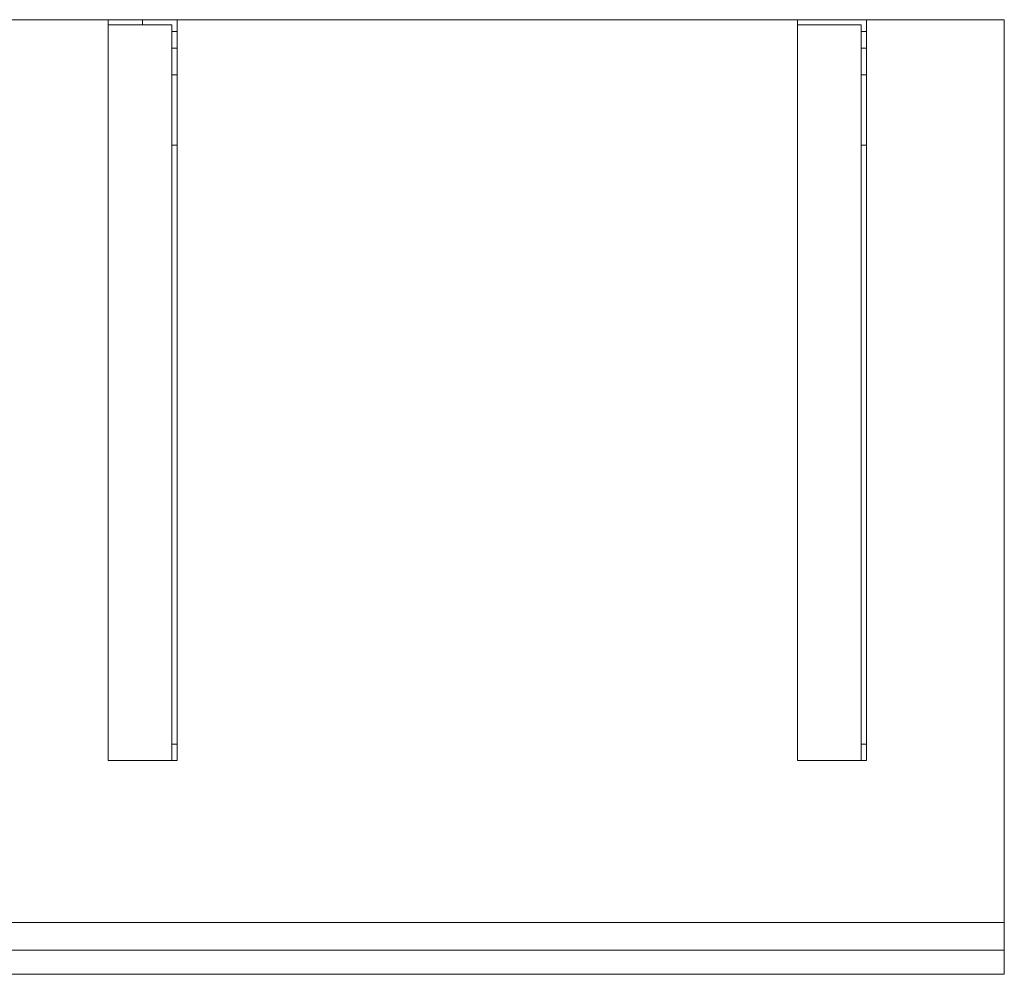
# Model space of a CAD drawing. Units: millimetres. Extents: x -856 to 1400, y -554 to 0.
# Drawn here: x 829 to 1400, y -554 to 0 of the extents above; entities that cross this region are included whole.
import ezdxf
from ezdxf.lldxf.tags import DXFTag

# ---------------------------------------------------------------- set-up
doc = ezdxf.new("R2010")
doc.units = ezdxf.units.MM
for name, color, linetype, true_color in [('ORTHO$11', 7, 'Continuous', 0xffffff), ('VERASE001I1$0000', 7, 'Continuous', 0xffffff), ('VERASE001I2$0000', 7, 'Continuous', 0xffffff), ('VERASE001I23$0000', 7, 'Continuous', 0xffffff), ('VERASE001I30$0000', 7, 'Continuous', 0xffffff), ('VERASE001I33$0000', 7, 'Continuous', 0xffffff), ('VERASE001I36$0000', 7, 'Continuous', 0xffffff), ('VERASE001I4$0000', 7, 'Continuous', 0xffffff), ('VERASE001I437$0000', 7, 'Continuous', 0xffffff), ('VERASE001I438$0000', 7, 'Continuous', 0xffffff), ('VERASE001I439$0000', 7, 'Continuous', 0xffffff), ('VERASE001I5$0001', 7, 'Continuous', 0xffffff), ('VERASE001I78$0000', 7, 'Continuous', 0xffffff), ('VERASE001I80$0000', 7, 'Continuous', 0xffffff), ('VERASE001I81$0000', 7, 'Continuous', 0xffffff), ('VERASE001I83$0000', 7, 'Continuous', 0xffffff), ('VERASE001I85$0000', 7, 'Continuous', 0xffffff), ('VERASE001I86$0000', 7, 'Continuous', 0xffffff), ('VERASE001I87$0000', 7, 'Continuous', 0xffffff), ('VERASE001I88$0000', 7, 'Continuous', 0xffffff), ('VERASE001I9$0000', 7, 'Continuous', 0xffffff), ('VERASE005I187$0000', 7, 'Continuous', 0xffffff), ('VERASE005I188$0000', 7, 'Continuous', 0xffffff), ('VERASE005I189$0000', 7, 'Continuous', 0xffffff), ('VERASE005I190$0000', 7, 'Continuous', 0xffffff), ('VERASE005I191$0000', 7, 'Continuous', 0xffffff), ('VERASE005I192$0000', 7, 'Continuous', 0xffffff), ('VERASE005I193$0000', 7, 'Continuous', 0xffffff), ('VERASE005I194$0000', 7, 'Continuous', 0xffffff), ('VERASE005I195$0000', 7, 'Continuous', 0xffffff), ('VERASE005I196$0000', 7, 'Continuous', 0xffffff), ('VERASE005I197$0000', 7, 'Continuous', 0xffffff), ('VERASE005I198$0000', 7, 'Continuous', 0xffffff), ('VERASE005I199$0000', 7, 'Continuous', 0xffffff), ('VERASE005I200$0000', 7, 'Continuous', 0xffffff), ('VERASE005I201$0000', 7, 'Continuous', 0xffffff), ('VERASE005I202$0100', 7, 'Continuous', 0xffffff), ('VERASE005I203$0000', 7, 'Continuous', 0xffffff), ('VERASE005I204$0000', 7, 'Continuous', 0xffffff), ('VERASE005I205$0000', 7, 'Continuous', 0xffffff), ('VERASE005I206$0100', 7, 'Continuous', 0xffffff), ('VERASE005I207$0000', 7, 'Continuous', 0xffffff), ('VERASE005I208$0000', 7, 'Continuous', 0xffffff), ('VERASE005I209$0000', 7, 'Continuous', 0xffffff), ('VERASE005I210$0000', 7, 'Continuous', 0xffffff), ('VERASE005I211$0000', 7, 'Continuous', 0xffffff), ('VERASE005I212$0000', 7, 'Continuous', 0xffffff), ('VERASE005I213$0100', 7, 'Continuous', 0xffffff), ('VERASE005I214$0000', 7, 'Continuous', 0xffffff), ('VERASE005I215$0000', 7, 'Continuous', 0xffffff), ('VERASE005I216$0000', 7, 'Continuous', 0xffffff), ('VERASE005I217$0000', 7, 'Continuous', 0xffffff), ('VERASE005I218$0000', 7, 'Continuous', 0xffffff), ('VERASE005I219$0000', 7, 'Continuous', 0xffffff), ('VERASE005I220$0000', 7, 'Continuous', 0xffffff), ('VERASE005I285$0000', 7, 'Continuous', 0xffffff), ('VERASE005I286$0000', 7, 'Continuous', 0xffffff), ('VERASE005I287$0000', 7, 'Continuous', 0xffffff), ('VERASE005I288$0000', 7, 'Continuous', 0xffffff), ('VERASE005I289$0000', 7, 'Continuous', 0xffffff), ('VERASE005I290$0000', 7, 'Continuous', 0xffffff), ('VERASE005I291$0000', 7, 'Continuous', 0xffffff), ('VERASE005I292$0000', 7, 'Continuous', 0xffffff), ('VERASE009I349$1001', 7, 'Continuous', 0xffffff), ('VERASE009I350$1001', 7, 'Continuous', 0xffffff), ('VERASE009I351$1001', 7, 'Continuous', 0xffffff), ('VERASE009I352$1001', 7, 'Continuous', 0xffffff), ('VERASE009I353$1001', 7, 'Continuous', 0xffffff), ('VERASE009I354$1001', 7, 'Continuous', 0xffffff), ('VERASE009I355$1001', 7, 'Continuous', 0xffffff), ('VERASE009I356$1001', 7, 'Continuous', 0xffffff), ('VERASE009I357$1001', 7, 'Continuous', 0xffffff), ('VERASE009I358$1001', 7, 'Continuous', 0xffffff), ('VERASE009I359$1001', 7, 'Continuous', 0xffffff), ('VERASE009I360$1001', 7, 'Continuous', 0xffffff), ('VERASE009I361$1001', 7, 'Continuous', 0xffffff), ('VERASE009I362$1001', 7, 'Continuous', 0xffffff), ('VERASE009I363$1001', 7, 'Continuous', 0xffffff), ('VERASE009I364$1001', 7, 'Continuous', 0xffffff), ('VERASE009I365$1001', 7, 'Continuous', 0xffffff), ('VERASE009I366$1001', 7, 'Continuous', 0xffffff), ('VERASE009I367$1001', 7, 'Continuous', 0xffffff), ('VERASE009I368$1001', 7, 'Continuous', 0xffffff), ('VERASE009I369$1001', 7, 'Continuous', 0xffffff), ('VERASE009I370$1001', 7, 'Continuous', 0xffffff), ('VERASE009I371$1001', 7, 'Continuous', 0xffffff), ('VERASE009I372$1101', 7, 'Continuous', 0xffffff), ('VERASE009I373$1001', 7, 'Continuous', 0xffffff), ('VERASE009I374$1001', 7, 'Continuous', 0xffffff), ('VERASE009I375$1001', 7, 'Continuous', 0xffffff), ('VERASE009I376$1101', 7, 'Continuous', 0xffffff), ('VERASE009I377$1001', 7, 'Continuous', 0xffffff), ('VERASE009I378$1001', 7, 'Continuous', 0xffffff), ('VERASE009I379$1001', 7, 'Continuous', 0xffffff), ('VERASE009I380$1001', 7, 'Continuous', 0xffffff), ('VERASE009I381$1001', 7, 'Continuous', 0xffffff), ('VERASE009I382$1001', 7, 'Continuous', 0xffffff), ('VERASE009I383$1101', 7, 'Continuous', 0xffffff), ('VERASE009I384$1001', 7, 'Continuous', 0xffffff), ('VERASE009I385$1001', 7, 'Continuous', 0xffffff), ('VERASE009I386$1001', 7, 'Continuous', 0xffffff), ('VERASE009I387$1001', 7, 'Continuous', 0xffffff), ('VERASE009I388$1001', 7, 'Continuous', 0xffffff), ('VERASE009I389$1001', 7, 'Continuous', 0xffffff), ('VERASE009I390$1001', 7, 'Continuous', 0xffffff), ('VMODIFIED001I33$0100', 7, 'Continuous', 0xffffff), ('VMODIFIED001I4$0001', 7, 'Continuous', 0xffffff), ('VMODIFIED001I4$1000', 7, 'Continuous', 0xffffff), ('VMODIFIED001I438$0100', 7, 'Continuous', 0xffffff), ('VMODIFIED001I5$1000', 7, 'Continuous', 0xffffff), ('VMODIFIED001I78$0001', 7, 'Continuous', 0xffffff), ('VMODIFIED001I78$1000', 7, 'Continuous', 0xffffff), ('VMODIFIED001I80$0001', 7, 'Continuous', 0xffffff), ('VMODIFIED001I80$0100', 7, 'Continuous', 0xffffff), ('VMODIFIED001I85$0001', 7, 'Continuous', 0xffffff), ('VMODIFIED001I85$1000', 7, 'Continuous', 0xffffff), ('VMODIFIED001I86$0001', 7, 'Continuous', 0xffffff), ('VMODIFIED001I86$0100', 7, 'Continuous', 0xffffff), ('VMODIFIED001I86$1000', 7, 'Continuous', 0xffffff), ('VMODIFIED001I87$0001', 7, 'Continuous', 0xffffff), ('VMODIFIED001I87$0100', 7, 'Continuous', 0xffffff), ('VMODIFIED001I9$0100', 7, 'Continuous', 0xffffff), ('VMODIFIED005I187$0100', 7, 'Continuous', 0xffffff), ('VMODIFIED005I188$0010', 7, 'Continuous', 0xffffff), ('VMODIFIED005I188$0100', 7, 'Continuous', 0xffffff), ('VMODIFIED005I189$0100', 7, 'Continuous', 0xffffff), ('VMODIFIED005I190$0100', 7, 'Continuous', 0xffffff), ('VMODIFIED005I191$0100', 7, 'Continuous', 0xffffff), ('VMODIFIED005I192$0100', 7, 'Continuous', 0xffffff), ('VMODIFIED005I197$0010', 7, 'Continuous', 0xffffff), ('VMODIFIED005I203$0100', 7, 'Continuous', 0xffffff), ('VMODIFIED005I204$0100', 7, 'Continuous', 0xffffff), ('VMODIFIED005I207$0100', 7, 'Continuous', 0xffffff), ('VMODIFIED005I208$0010', 7, 'Continuous', 0xffffff), ('VMODIFIED005I211$0100', 7, 'Continuous', 0xffffff), ('VMODIFIED005I213$0010', 7, 'Continuous', 0xffffff), ('VMODIFIED005I214$0010', 7, 'Continuous', 0xffffff), ('VMODIFIED005I214$0100', 7, 'Continuous', 0xffffff), ('VMODIFIED005I215$0100', 7, 'Continuous', 0xffffff), ('VMODIFIED005I217$0100', 7, 'Continuous', 0xffffff), ('VMODIFIED005I219$0100', 7, 'Continuous', 0xffffff), ('VMODIFIED005I285$0100', 7, 'Continuous', 0xffffff), ('VMODIFIED005I286$0010', 7, 'Continuous', 0xffffff), ('VMODIFIED005I286$0100', 7, 'Continuous', 0xffffff), ('VMODIFIED005I287$0100', 7, 'Continuous', 0xffffff), ('VMODIFIED005I288$0100', 7, 'Continuous', 0xffffff), ('VMODIFIED005I289$0100', 7, 'Continuous', 0xffffff), ('VMODIFIED005I290$0100', 7, 'Continuous', 0xffffff), ('VMODIFIED005I291$0010', 7, 'Continuous', 0xffffff), ('VMODIFIED005I291$0100', 7, 'Continuous', 0xffffff), ('VMODIFIED005I292$0100', 7, 'Continuous', 0xffffff), ('VMODIFIED009I349$0100', 7, 'Continuous', 0xffffff), ('VMODIFIED009I350$0100', 7, 'Continuous', 0xffffff), ('VMODIFIED009I351$0100', 7, 'Continuous', 0xffffff), ('VMODIFIED009I352$0100', 7, 'Continuous', 0xffffff), ('VMODIFIED009I353$0100', 7, 'Continuous', 0xffffff), ('VMODIFIED009I354$0100', 7, 'Continuous', 0xffffff), ('VMODIFIED009I355$0100', 7, 'Continuous', 0xffffff), ('VMODIFIED009I356$0100', 7, 'Continuous', 0xffffff), ('VMODIFIED009I357$0100', 7, 'Continuous', 0xffffff), ('VMODIFIED009I358$0100', 7, 'Continuous', 0xffffff), ('VMODIFIED009I359$0100', 7, 'Continuous', 0xffffff), ('VMODIFIED009I360$0100', 7, 'Continuous', 0xffffff), ('VMODIFIED009I361$0100', 7, 'Continuous', 0xffffff), ('VMODIFIED009I362$0100', 7, 'Continuous', 0xffffff), ('VMODIFIED009I373$0100', 7, 'Continuous', 0xffffff), ('VMODIFIED009I374$0100', 7, 'Continuous', 0xffffff), ('VMODIFIED009I377$0100', 7, 'Continuous', 0xffffff), ('VMODIFIED009I381$0100', 7, 'Continuous', 0xffffff), ('VMODIFIED009I384$0100', 7, 'Continuous', 0xffffff), ('VMODIFIED009I385$0100', 7, 'Continuous', 0xffffff), ('VMODIFIED009I387$0100', 7, 'Continuous', 0xffffff), ('VMODIFIED009I389$0100', 7, 'Continuous', 0xffffff)]:
    doc.layers.add(name, color=color, linetype=linetype, true_color=true_color)
tags = doc.linetypes.add('DASHED', pattern=[25.72, 12.86, -12.86]).pattern_tags.tags
tags[6:7] = [DXFTag(74, 4), DXFTag(75, 0), DXFTag(340, '0'), DXFTag(46, 0.0), DXFTag(50, 0.0), DXFTag(44, 0.0), DXFTag(45, 0.0)]
tags[4:5] = [DXFTag(74, 4), DXFTag(75, 0), DXFTag(340, '0'), DXFTag(46, 0.0), DXFTag(50, 0.0), DXFTag(44, 0.0), DXFTag(45, 0.0)]

msp = doc.modelspace()

# ---------------------------------------------------------------- linework, layer by layer
at = {"layer": 'ORTHO$11', "color": 252, "linetype": 'Continuous', "lineweight": 18}
for p, q in [((900, -3, -75.5), (900, 0, -75.5)), ((900, 0, -86.5), (900, -3, -86.5)), ((900, -3, -140.5), (900, 0, -140.5)), ((900, 0, -151.5), (900, -3, -151.5)), ((900, -3, -40.5), (900, 0, -40.5)), ((900, 0, -51.5), (900, -3, -51.5))]:
    msp.add_line(p, q, dxfattribs=at)
at = {"layer": 'VERASE001I1$0000', "color": 9, "linetype": 'Continuous', "lineweight": 18}
msp.add_line((1400, 0, -16), (1400, 0), dxfattribs=at)
at = {"layer": 'VERASE001I2$0000', "color": 9, "linetype": 'Continuous', "lineweight": 18}
msp.add_line((1400, -540, -80), (1400, -540), dxfattribs=at)
at = {"layer": 'VERASE001I23$0000', "color": 9, "linetype": 'Continuous', "lineweight": 18}
msp.add_line((1400, -524, -16), (1400, 0, -16), dxfattribs=at)
at = {"layer": 'VERASE001I30$0000', "color": 9, "linetype": 'Continuous', "lineweight": 18}
msp.add_line((1400, -524, -80), (1400, -524, -16), dxfattribs=at)
at = {"layer": 'VERASE001I33$0000', "color": 9, "linetype": 'Continuous', "lineweight": 18}
msp.add_line((656.63, -524, -16), (1400, -524, -16), dxfattribs=at)
at = {"layer": 'VERASE001I36$0000', "color": 9, "linetype": 'Continuous', "lineweight": 18}
msp.add_line((1400, 0, -16), (-700, 0, -16), dxfattribs=at)
at = {"layer": 'VERASE001I4$0000', "color": 9, "linetype": 'Continuous', "lineweight": 18}
msp.add_line((1400, 0), (-700, 0), dxfattribs=at)
at = {"layer": 'VERASE001I437$0000', "color": 9, "linetype": 'Continuous', "lineweight": 18}
msp.add_line((1400, -540, -80), (1400, -524, -80), dxfattribs=at)
at = {"layer": 'VERASE001I438$0000', "color": 9, "linetype": 'Continuous', "lineweight": 18}
msp.add_line((-700, -540, -80), (1400, -540, -80), dxfattribs=at)
at = {"layer": 'VERASE001I439$0000', "color": 9, "linetype": 'Continuous', "lineweight": 18}
msp.add_line((-700, -524, -80), (1400, -524, -80), dxfattribs=at)
at = {"layer": 'VERASE001I5$0001', "color": 9, "linetype": 'Continuous', "lineweight": 18}
msp.add_line((1400, -540), (1400, 0), dxfattribs=at)
at = {"layer": 'VERASE001I78$0000', "color": 9, "linetype": 'Continuous', "lineweight": 18}
msp.add_line((1400, -540, 8), (1400, -554, 8), dxfattribs=at)
at = {"layer": 'VERASE001I80$0000', "color": 9, "linetype": 'Continuous', "lineweight": 18}
msp.add_line((1400, -554, 8), (1400, -554, -160), dxfattribs=at)
at = {"layer": 'VERASE001I81$0000', "color": 9, "linetype": 'Continuous', "lineweight": 18}
msp.add_line((1400, -540, -160), (1400, -554, -160), dxfattribs=at)
at = {"layer": 'VERASE001I83$0000', "color": 9, "linetype": 'Continuous', "lineweight": 18}
msp.add_line((-700, -540, -160), (1400, -540, -160), dxfattribs=at)
at = {"layer": 'VERASE001I85$0000', "color": 9, "linetype": 'Continuous', "lineweight": 18}
msp.add_line((-700, -540, 8), (1400, -540, 8), dxfattribs=at)
at = {"layer": 'VERASE001I86$0000', "color": 9, "linetype": 'Continuous', "lineweight": 18}
msp.add_line((-700, -554, 8), (1400, -554, 8), dxfattribs=at)
at = {"layer": 'VERASE001I87$0000', "color": 9, "linetype": 'Continuous', "lineweight": 18}
msp.add_line((-700, -554, -160), (1400, -554, -160), dxfattribs=at)
at = {"layer": 'VERASE001I88$0000', "color": 9, "linetype": 'Continuous', "lineweight": 18}
msp.add_line((1400, -540, 8), (1400, -540, -160), dxfattribs=at)
at = {"layer": 'VERASE001I9$0000', "color": 9, "linetype": 'Continuous', "lineweight": 18}
msp.add_line((650, -540), (1400, -540), dxfattribs=at)
at = {"layer": 'VERASE005I187$0000', "color": 252, "linetype": 'Continuous', "lineweight": 18, "extrusion": (1, 0, 0)}
msp.add_arc((-74.27, -101.45, 920), 43, 11, 88, dxfattribs=at)
at = {"layer": 'VERASE005I188$0000', "color": 252, "linetype": 'Continuous', "lineweight": 18, "extrusion": (-1, 0, 0)}
msp.add_arc((74.27, -101.45, -917), 43, 92, 169, dxfattribs=at)
at = {"layer": 'VERASE005I189$0000', "color": 252, "linetype": 'Continuous', "lineweight": 18}
msp.add_line((917, -32.06, -93.24), (920, -32.06, -93.24), dxfattribs=at)
at = {"layer": 'VERASE005I190$0000', "color": 252, "linetype": 'Continuous', "lineweight": 18}
msp.add_line((920, -72.77, -58.47), (917, -72.77, -58.47), dxfattribs=at)
at = {"layer": 'VERASE005I191$0000', "color": 252, "linetype": 'Continuous', "lineweight": 18}
msp.add_line((880, -430, -19), (880, -430, -16), dxfattribs=at)
at = {"layer": 'VERASE005I192$0000', "color": 252, "linetype": 'Continuous', "lineweight": 18}
msp.add_line((920, -430, -36.34), (920, -430, -16), dxfattribs=at)
at = {"layer": 'VERASE005I193$0000', "color": 252, "linetype": 'Continuous', "lineweight": 18}
msp.add_line((920, 0, -181), (920, 0, -16), dxfattribs=at)
at = {"layer": 'VERASE005I194$0000', "color": 252, "linetype": 'Continuous', "lineweight": 18}
msp.add_line((880, 0, -181), (880, 0, -16), dxfattribs=at)
at = {"layer": 'VERASE005I195$0000', "color": 252, "linetype": 'Continuous', "lineweight": 18}
msp.add_line((920, 0, -181), (880, 0, -181), dxfattribs=at)
at = {"layer": 'VERASE005I196$0000', "color": 252, "linetype": 'Continuous', "lineweight": 18}
msp.add_line((920, -6.76, -181), (920, 0, -181), dxfattribs=at)
at = {"layer": 'VERASE005I197$0000', "color": 252, "linetype": 'Continuous', "lineweight": 18}
msp.add_line((880, 0, -181), (880, -3, -181), dxfattribs=at)
at = {"layer": 'VERASE005I198$0000', "color": 252, "linetype": 'Continuous', "lineweight": 18}
msp.add_line((920, 0, -16), (880, 0, -16), dxfattribs=at)
at = {"layer": 'VERASE005I199$0000', "color": 252, "linetype": 'Continuous', "lineweight": 18}
msp.add_line((920, -430, -16), (920, 0, -16), dxfattribs=at)
at = {"layer": 'VERASE005I200$0000', "color": 252, "linetype": 'Continuous', "lineweight": 18}
msp.add_line((880, -430, -16), (920, -430, -16), dxfattribs=at)
at = {"layer": 'VERASE005I201$0000', "color": 252, "linetype": 'Continuous', "lineweight": 18}
msp.add_line((880, 0, -16), (880, -430, -16), dxfattribs=at)
at = {"layer": 'VERASE005I202$0100', "color": 252, "linetype": 'Continuous', "lineweight": 18}
msp.add_line((920, -16.57, -172.91), (920, -32.06, -93.24), dxfattribs=at)
at = {"layer": 'VERASE005I203$0000', "color": 252, "linetype": 'Continuous', "lineweight": 18}
msp.add_line((920, -420.35, -46.34), (920, -72.77, -58.47), dxfattribs=at)
at = {"layer": 'VERASE005I204$0000', "color": 252, "linetype": 'Continuous', "lineweight": 18}
msp.add_line((917, -430, -36.34), (917, -430, -19), dxfattribs=at)
at = {"layer": 'VERASE005I205$0000', "color": 252, "linetype": 'Continuous', "lineweight": 18}
msp.add_line((917, -3, -181), (917, -3, -19), dxfattribs=at)
at = {"layer": 'VERASE005I206$0100', "color": 252, "linetype": 'Continuous', "lineweight": 18}
msp.add_line((880, -3, -181), (880, -3, -19), dxfattribs=at)
at = {"layer": 'VERASE005I207$0000', "color": 252, "linetype": 'Continuous', "lineweight": 18}
msp.add_line((917, -3, -181), (880, -3, -181), dxfattribs=at)
at = {"layer": 'VERASE005I208$0000', "color": 252, "linetype": 'Continuous', "lineweight": 18}
msp.add_line((917, -6.76, -181), (917, -3, -181), dxfattribs=at)
at = {"layer": 'VERASE005I209$0000', "color": 252, "linetype": 'Continuous', "lineweight": 18}
msp.add_line((917, -3, -19), (880, -3, -19), dxfattribs=at)
at = {"layer": 'VERASE005I210$0000', "color": 252, "linetype": 'Continuous', "lineweight": 18}
msp.add_line((917, -430, -19), (917, -3, -19), dxfattribs=at)
at = {"layer": 'VERASE005I211$0000', "color": 252, "linetype": 'Continuous', "lineweight": 18}
msp.add_line((880, -430, -19), (917, -430, -19), dxfattribs=at)
at = {"layer": 'VERASE005I212$0000', "color": 252, "linetype": 'Continuous', "lineweight": 18}
msp.add_line((880, -3, -19), (880, -430, -19), dxfattribs=at)
at = {"layer": 'VERASE005I213$0100', "color": 252, "linetype": 'Continuous', "lineweight": 18}
msp.add_line((917, -16.57, -172.91), (917, -32.06, -93.24), dxfattribs=at)
at = {"layer": 'VERASE005I214$0000', "color": 252, "linetype": 'Continuous', "lineweight": 18}
msp.add_line((917, -420.35, -46.34), (917, -72.77, -58.47), dxfattribs=at)
at = {"layer": 'VERASE005I215$0000', "color": 252, "linetype": 'Continuous', "lineweight": 18, "extrusion": (0, 1, 0)}
msp.add_circle((-900, -46, -3), 5.5, dxfattribs=at)
at = {"layer": 'VERASE005I216$0000', "color": 252, "linetype": 'Continuous', "lineweight": 18, "extrusion": (0, 1, 0)}
msp.add_circle((-900, -46), 5.5, dxfattribs=at)
at = {"layer": 'VERASE005I217$0000', "color": 252, "linetype": 'Continuous', "lineweight": 18, "extrusion": (0, 1, 0)}
msp.add_circle((-900, -81, -3), 5.5, dxfattribs=at)
at = {"layer": 'VERASE005I218$0000', "color": 252, "linetype": 'Continuous', "lineweight": 18, "extrusion": (0, 1, 0)}
msp.add_circle((-900, -81), 5.5, dxfattribs=at)
at = {"layer": 'VERASE005I219$0000', "color": 252, "linetype": 'Continuous', "lineweight": 18, "extrusion": (0, 1, 0)}
msp.add_circle((-900, -146, -3), 5.5, dxfattribs=at)
at = {"layer": 'VERASE005I220$0000', "color": 252, "linetype": 'Continuous', "lineweight": 18, "extrusion": (0, 1, 0)}
msp.add_circle((-900, -146), 5.5, dxfattribs=at)
at = {"layer": 'VERASE005I285$0000', "color": 252, "linetype": 'Continuous', "lineweight": 18}
msp.add_line((917, -420.35, -46.34), (920, -420.35, -46.34), dxfattribs=at)
at = {"layer": 'VERASE005I286$0000', "color": 252, "linetype": 'Continuous', "lineweight": 18, "extrusion": (1, 0, 0)}
msp.add_arc((-420, -36.34, 917), 10, 180, 268, dxfattribs=at)
at = {"layer": 'VERASE005I287$0000', "color": 252, "linetype": 'Continuous', "lineweight": 18}
msp.add_line((917, -6.76, -181), (920, -6.76, -181), dxfattribs=at)
at = {"layer": 'VERASE005I288$0000', "color": 252, "linetype": 'Continuous', "lineweight": 18, "extrusion": (-1, 0, 0)}
msp.add_arc((6.76, -171, -920), 10, 270, 349, dxfattribs=at)
at = {"layer": 'VERASE005I289$0000', "color": 252, "linetype": 'Continuous', "lineweight": 18, "extrusion": (-1, 0, 0)}
msp.add_arc((420, -36.34, -920), 10, 272, 360, dxfattribs=at)
at = {"layer": 'VERASE005I290$0000', "color": 252, "linetype": 'Continuous', "lineweight": 18}
msp.add_line((920, -16.57, -172.91), (917, -16.57, -172.91), dxfattribs=at)
at = {"layer": 'VERASE005I291$0000', "color": 252, "linetype": 'Continuous', "lineweight": 18, "extrusion": (1, 0, 0)}
msp.add_arc((-6.76, -171, 917), 10, 191, 270, dxfattribs=at)
at = {"layer": 'VERASE005I292$0000', "color": 252, "linetype": 'Continuous', "lineweight": 18}
msp.add_line((920, -430, -36.34), (917, -430, -36.34), dxfattribs=at)
at = {"layer": 'VERASE009I349$1001', "color": 252, "linetype": 'Continuous', "lineweight": 18}
msp.add_line((1317, -6.76, -181), (1320, -6.76, -181), dxfattribs=at)
at = {"layer": 'VERASE009I350$1001', "color": 252, "linetype": 'Continuous', "lineweight": 18}
msp.add_line((1320, -16.57, -172.91), (1317, -16.57, -172.91), dxfattribs=at)
at = {"layer": 'VERASE009I351$1001', "color": 252, "linetype": 'Continuous', "lineweight": 18, "extrusion": (1, 0, 0)}
msp.add_arc((-420, -36.34, 1317), 10, 180, 268, dxfattribs=at)
at = {"layer": 'VERASE009I352$1001', "color": 252, "linetype": 'Continuous', "lineweight": 18, "extrusion": (1, 0, 0)}
msp.add_arc((-6.76, -171, 1317), 10, 191, 270, dxfattribs=at)
at = {"layer": 'VERASE009I353$1001', "color": 252, "linetype": 'Continuous', "lineweight": 18}
msp.add_line((1320, -430, -36.34), (1317, -430, -36.34), dxfattribs=at)
at = {"layer": 'VERASE009I354$1001', "color": 252, "linetype": 'Continuous', "lineweight": 18, "extrusion": (-1, 0, 0)}
msp.add_arc((420, -36.34, -1320), 10, 272, 360, dxfattribs=at)
at = {"layer": 'VERASE009I355$1001', "color": 252, "linetype": 'Continuous', "lineweight": 18, "extrusion": (-1, 0, 0)}
msp.add_arc((6.76, -171, -1320), 10, 270, 349, dxfattribs=at)
at = {"layer": 'VERASE009I356$1001', "color": 252, "linetype": 'Continuous', "lineweight": 18}
msp.add_line((1317, -420.35, -46.34), (1320, -420.35, -46.34), dxfattribs=at)
at = {"layer": 'VERASE009I357$1001', "color": 252, "linetype": 'Continuous', "lineweight": 18, "extrusion": (1, 0, 0)}
msp.add_arc((-74.27, -101.45, 1320), 43, 11, 88, dxfattribs=at)
at = {"layer": 'VERASE009I358$1001', "color": 252, "linetype": 'Continuous', "lineweight": 18, "extrusion": (-1, 0, 0)}
msp.add_arc((74.27, -101.45, -1317), 43, 92, 169, dxfattribs=at)
at = {"layer": 'VERASE009I359$1001', "color": 252, "linetype": 'Continuous', "lineweight": 18}
msp.add_line((1317, -32.06, -93.24), (1320, -32.06, -93.24), dxfattribs=at)
at = {"layer": 'VERASE009I360$1001', "color": 252, "linetype": 'Continuous', "lineweight": 18}
msp.add_line((1320, -72.77, -58.47), (1317, -72.77, -58.47), dxfattribs=at)
at = {"layer": 'VERASE009I361$1001', "color": 252, "linetype": 'Continuous', "lineweight": 18}
msp.add_line((1280, -430, -19), (1280, -430, -16), dxfattribs=at)
at = {"layer": 'VERASE009I362$1001', "color": 252, "linetype": 'Continuous', "lineweight": 18}
msp.add_line((1320, -430, -36.34), (1320, -430, -16), dxfattribs=at)
at = {"layer": 'VERASE009I363$1001', "color": 252, "linetype": 'Continuous', "lineweight": 18}
msp.add_line((1320, 0, -181), (1320, 0, -16), dxfattribs=at)
at = {"layer": 'VERASE009I364$1001', "color": 252, "linetype": 'Continuous', "lineweight": 18}
msp.add_line((1280, 0, -181), (1280, 0, -16), dxfattribs=at)
at = {"layer": 'VERASE009I365$1001', "color": 252, "linetype": 'Continuous', "lineweight": 18}
msp.add_line((1320, 0, -181), (1280, 0, -181), dxfattribs=at)
at = {"layer": 'VERASE009I366$1001', "color": 252, "linetype": 'Continuous', "lineweight": 18}
msp.add_line((1320, -6.76, -181), (1320, 0, -181), dxfattribs=at)
at = {"layer": 'VERASE009I367$1001', "color": 252, "linetype": 'Continuous', "lineweight": 18}
msp.add_line((1280, 0, -181), (1280, -3, -181), dxfattribs=at)
at = {"layer": 'VERASE009I368$1001', "color": 252, "linetype": 'Continuous', "lineweight": 18}
msp.add_line((1320, 0, -16), (1280, 0, -16), dxfattribs=at)
at = {"layer": 'VERASE009I369$1001', "color": 252, "linetype": 'Continuous', "lineweight": 18}
msp.add_line((1320, -430, -16), (1320, 0, -16), dxfattribs=at)
at = {"layer": 'VERASE009I370$1001', "color": 252, "linetype": 'Continuous', "lineweight": 18}
msp.add_line((1280, -430, -16), (1320, -430, -16), dxfattribs=at)
at = {"layer": 'VERASE009I371$1001', "color": 252, "linetype": 'Continuous', "lineweight": 18}
msp.add_line((1280, 0, -16), (1280, -430, -16), dxfattribs=at)
at = {"layer": 'VERASE009I372$1101', "color": 252, "linetype": 'Continuous', "lineweight": 18}
msp.add_line((1320, -16.57, -172.91), (1320, -32.06, -93.24), dxfattribs=at)
at = {"layer": 'VERASE009I373$1001', "color": 252, "linetype": 'Continuous', "lineweight": 18}
msp.add_line((1320, -420.35, -46.34), (1320, -72.77, -58.47), dxfattribs=at)
at = {"layer": 'VERASE009I374$1001', "color": 252, "linetype": 'Continuous', "lineweight": 18}
msp.add_line((1317, -430, -36.34), (1317, -430, -19), dxfattribs=at)
at = {"layer": 'VERASE009I375$1001', "color": 252, "linetype": 'Continuous', "lineweight": 18}
msp.add_line((1317, -3, -181), (1317, -3, -19), dxfattribs=at)
at = {"layer": 'VERASE009I376$1101', "color": 252, "linetype": 'Continuous', "lineweight": 18}
msp.add_line((1280, -3, -181), (1280, -3, -19), dxfattribs=at)
at = {"layer": 'VERASE009I377$1001', "color": 252, "linetype": 'Continuous', "lineweight": 18}
msp.add_line((1317, -3, -181), (1280, -3, -181), dxfattribs=at)
at = {"layer": 'VERASE009I378$1001', "color": 252, "linetype": 'Continuous', "lineweight": 18}
msp.add_line((1317, -6.76, -181), (1317, -3, -181), dxfattribs=at)
at = {"layer": 'VERASE009I379$1001', "color": 252, "linetype": 'Continuous', "lineweight": 18}
msp.add_line((1317, -3, -19), (1280, -3, -19), dxfattribs=at)
at = {"layer": 'VERASE009I380$1001', "color": 252, "linetype": 'Continuous', "lineweight": 18}
msp.add_line((1317, -430, -19), (1317, -3, -19), dxfattribs=at)
at = {"layer": 'VERASE009I381$1001', "color": 252, "linetype": 'Continuous', "lineweight": 18}
msp.add_line((1280, -430, -19), (1317, -430, -19), dxfattribs=at)
at = {"layer": 'VERASE009I382$1001', "color": 252, "linetype": 'Continuous', "lineweight": 18}
msp.add_line((1280, -3, -19), (1280, -430, -19), dxfattribs=at)
at = {"layer": 'VERASE009I383$1101', "color": 252, "linetype": 'Continuous', "lineweight": 18}
msp.add_line((1317, -16.57, -172.91), (1317, -32.06, -93.24), dxfattribs=at)
at = {"layer": 'VERASE009I384$1001', "color": 252, "linetype": 'Continuous', "lineweight": 18}
msp.add_line((1317, -420.35, -46.34), (1317, -72.77, -58.47), dxfattribs=at)
at = {"layer": 'VERASE009I385$1001', "color": 252, "linetype": 'Continuous', "lineweight": 18, "extrusion": (0, 1, 0)}
msp.add_circle((-1300, -46, -3), 5.5, dxfattribs=at)
at = {"layer": 'VERASE009I386$1001', "color": 252, "linetype": 'Continuous', "lineweight": 18, "extrusion": (0, 1, 0)}
msp.add_circle((-1300, -46), 5.5, dxfattribs=at)
at = {"layer": 'VERASE009I387$1001', "color": 252, "linetype": 'Continuous', "lineweight": 18, "extrusion": (0, 1, 0)}
msp.add_circle((-1300, -81, -3), 5.5, dxfattribs=at)
at = {"layer": 'VERASE009I388$1001', "color": 252, "linetype": 'Continuous', "lineweight": 18, "extrusion": (0, 1, 0)}
msp.add_circle((-1300, -81), 5.5, dxfattribs=at)
at = {"layer": 'VERASE009I389$1001', "color": 252, "linetype": 'Continuous', "lineweight": 18, "extrusion": (0, 1, 0)}
msp.add_circle((-1300, -146, -3), 5.5, dxfattribs=at)
at = {"layer": 'VERASE009I390$1001', "color": 252, "linetype": 'Continuous', "lineweight": 18, "extrusion": (0, 1, 0)}
msp.add_circle((-1300, -146), 5.5, dxfattribs=at)
at = {"layer": 'VMODIFIED001I33$0100', "color": 13, "linetype": 'DASHED', "lineweight": 13}
msp.add_line((656.63, -524, -16), (1400, -524, -16), dxfattribs=at)
at = {"layer": 'VMODIFIED001I4$0001', "color": 9, "linetype": 'Continuous', "lineweight": 18}
msp.add_line((1400, 0), (-700, 0), dxfattribs=at)
at = {"layer": 'VMODIFIED001I4$1000', "color": 9, "linetype": 'Continuous', "lineweight": 18}
msp.add_line((1400, 0), (-700, 0), dxfattribs=at)
at = {"layer": 'VMODIFIED001I438$0100', "color": 13, "linetype": 'DASHED', "lineweight": 13}
msp.add_line((-700, -540, -80), (1400, -540, -80), dxfattribs=at)
at = {"layer": 'VMODIFIED001I5$1000', "color": 9, "linetype": 'Continuous', "lineweight": 18}
msp.add_line((1400, -540), (1400, 0), dxfattribs=at)
at = {"layer": 'VMODIFIED001I78$0001', "color": 9, "linetype": 'Continuous', "lineweight": 18}
msp.add_line((1400, -540, 8), (1400, -554, 8), dxfattribs=at)
at = {"layer": 'VMODIFIED001I78$1000', "color": 9, "linetype": 'Continuous', "lineweight": 18}
msp.add_line((1400, -540, 8), (1400, -554, 8), dxfattribs=at)
at = {"layer": 'VMODIFIED001I80$0001', "color": 9, "linetype": 'Continuous', "lineweight": 18}
msp.add_line((1400, -554, 8), (1400, -554, -160), dxfattribs=at)
at = {"layer": 'VMODIFIED001I80$0100', "color": 9, "linetype": 'Continuous', "lineweight": 18}
msp.add_line((1400, -554, 8), (1400, -554, -160), dxfattribs=at)
at = {"layer": 'VMODIFIED001I85$0001', "color": 9, "linetype": 'Continuous', "lineweight": 18}
msp.add_line((-700, -540, 8), (1400, -540, 8), dxfattribs=at)
at = {"layer": 'VMODIFIED001I85$1000', "color": 9, "linetype": 'Continuous', "lineweight": 18}
msp.add_line((-700, -540, 8), (1400, -540, 8), dxfattribs=at)
at = {"layer": 'VMODIFIED001I86$0001', "color": 9, "linetype": 'Continuous', "lineweight": 18}
msp.add_line((-700, -554, 8), (1400, -554, 8), dxfattribs=at)
at = {"layer": 'VMODIFIED001I86$0100', "color": 9, "linetype": 'Continuous', "lineweight": 18}
msp.add_line((-700, -554, 8), (1400, -554, 8), dxfattribs=at)
at = {"layer": 'VMODIFIED001I86$1000', "color": 9, "linetype": 'Continuous', "lineweight": 18}
msp.add_line((-700, -554, 8), (1400, -554, 8), dxfattribs=at)
at = {"layer": 'VMODIFIED001I87$0001', "color": 9, "linetype": 'Continuous', "lineweight": 18}
msp.add_line((-700, -554, -160), (1400, -554, -160), dxfattribs=at)
at = {"layer": 'VMODIFIED001I87$0100', "color": 9, "linetype": 'Continuous', "lineweight": 18}
msp.add_line((-700, -554, -160), (1400, -554, -160), dxfattribs=at)
at = {"layer": 'VMODIFIED001I9$0100', "color": 13, "linetype": 'DASHED', "lineweight": 13}
msp.add_line((650, -540), (1400, -540), dxfattribs=at)
at = {"layer": 'VMODIFIED005I187$0100', "color": 13, "linetype": 'DASHED', "lineweight": 13, "extrusion": (1, 0, 0)}
msp.add_arc((-74.27, -101.45, 920), 43, 11, 88, dxfattribs=at)
at = {"layer": 'VMODIFIED005I188$0010', "color": 13, "linetype": 'DASHED', "lineweight": 13, "extrusion": (-1, 0, 0)}
msp.add_arc((74.27, -101.45, -917), 43, 92, 169, dxfattribs=at)
at = {"layer": 'VMODIFIED005I188$0100', "color": 13, "linetype": 'DASHED', "lineweight": 13, "extrusion": (-1, 0, 0)}
msp.add_arc((74.27, -101.45, -917), 43, 92, 169, dxfattribs=at)
at = {"layer": 'VMODIFIED005I189$0100', "color": 13, "linetype": 'DASHED', "lineweight": 13}
msp.add_line((917, -32.06, -93.24), (920, -32.06, -93.24), dxfattribs=at)
at = {"layer": 'VMODIFIED005I190$0100', "color": 13, "linetype": 'DASHED', "lineweight": 13}
msp.add_line((920, -72.77, -58.47), (917, -72.77, -58.47), dxfattribs=at)
at = {"layer": 'VMODIFIED005I191$0100', "color": 13, "linetype": 'DASHED', "lineweight": 13}
msp.add_line((880, -430, -19), (880, -430, -16), dxfattribs=at)
at = {"layer": 'VMODIFIED005I192$0100', "color": 13, "linetype": 'DASHED', "lineweight": 13}
msp.add_line((920, -430, -36.34), (920, -430, -16), dxfattribs=at)
at = {"layer": 'VMODIFIED005I197$0010', "color": 13, "linetype": 'DASHED', "lineweight": 13}
msp.add_line((880, 0, -181), (880, -3, -181), dxfattribs=at)
at = {"layer": 'VMODIFIED005I203$0100', "color": 13, "linetype": 'DASHED', "lineweight": 13}
msp.add_line((920, -420.35, -46.34), (920, -72.77, -58.47), dxfattribs=at)
at = {"layer": 'VMODIFIED005I204$0100', "color": 13, "linetype": 'DASHED', "lineweight": 13}
msp.add_line((917, -430, -36.34), (917, -430, -19), dxfattribs=at)
at = {"layer": 'VMODIFIED005I207$0100', "color": 9, "linetype": 'Continuous', "lineweight": 18}
msp.add_line((917, -3, -181), (880, -3, -181), dxfattribs=at)
at = {"layer": 'VMODIFIED005I208$0010', "color": 13, "linetype": 'DASHED', "lineweight": 13}
msp.add_line((917, -6.76, -181), (917, -3, -181), dxfattribs=at)
at = {"layer": 'VMODIFIED005I211$0100', "color": 13, "linetype": 'DASHED', "lineweight": 13}
msp.add_line((880, -430, -19), (917, -430, -19), dxfattribs=at)
at = {"layer": 'VMODIFIED005I213$0010', "color": 13, "linetype": 'DASHED', "lineweight": 13}
msp.add_line((917, -16.57, -172.91), (917, -32.06, -93.24), dxfattribs=at)
at = {"layer": 'VMODIFIED005I214$0010', "color": 13, "linetype": 'DASHED', "lineweight": 13}
msp.add_line((917, -420.35, -46.34), (917, -72.77, -58.47), dxfattribs=at)
at = {"layer": 'VMODIFIED005I214$0100', "color": 13, "linetype": 'DASHED', "lineweight": 13}
msp.add_line((917, -420.35, -46.34), (917, -72.77, -58.47), dxfattribs=at)
at = {"layer": 'VMODIFIED005I215$0100', "color": 13, "linetype": 'DASHED', "lineweight": 13, "extrusion": (0, 1, 0)}
msp.add_circle((-900, -46, -3), 5.5, dxfattribs=at)
at = {"layer": 'VMODIFIED005I217$0100', "color": 13, "linetype": 'DASHED', "lineweight": 13, "extrusion": (0, 1, 0)}
msp.add_circle((-900, -81, -3), 5.5, dxfattribs=at)
at = {"layer": 'VMODIFIED005I219$0100', "color": 13, "linetype": 'DASHED', "lineweight": 13, "extrusion": (0, 1, 0)}
msp.add_circle((-900, -146, -3), 5.5, dxfattribs=at)
at = {"layer": 'VMODIFIED005I285$0100', "color": 13, "linetype": 'DASHED', "lineweight": 13}
msp.add_line((917, -420.35, -46.34), (920, -420.35, -46.34), dxfattribs=at)
at = {"layer": 'VMODIFIED005I286$0010', "color": 13, "linetype": 'DASHED', "lineweight": 13, "extrusion": (1, 0, 0)}
msp.add_arc((-420, -36.34, 917), 10, 180, 268, dxfattribs=at)
at = {"layer": 'VMODIFIED005I286$0100', "color": 13, "linetype": 'DASHED', "lineweight": 13, "extrusion": (1, 0, 0)}
msp.add_arc((-420, -36.34, 917), 10, 180, 268, dxfattribs=at)
at = {"layer": 'VMODIFIED005I287$0100', "color": 9, "linetype": 'Continuous', "lineweight": 18}
msp.add_line((917, -6.76, -181), (920, -6.76, -181), dxfattribs=at)
at = {"layer": 'VMODIFIED005I288$0100', "color": 9, "linetype": 'Continuous', "lineweight": 18, "extrusion": (-1, 0, 0)}
msp.add_arc((6.76, -171, -920), 10, 270, 349, dxfattribs=at)
at = {"layer": 'VMODIFIED005I289$0100', "color": 13, "linetype": 'DASHED', "lineweight": 13, "extrusion": (-1, 0, 0)}
msp.add_arc((420, -36.34, -920), 10, 272, 360, dxfattribs=at)
at = {"layer": 'VMODIFIED005I290$0100', "color": 13, "linetype": 'Continuous', "lineweight": 18}
msp.add_line((920, -16.57, -172.91), (917, -16.57, -172.91), dxfattribs=at)
at = {"layer": 'VMODIFIED005I291$0010', "color": 13, "linetype": 'DASHED', "lineweight": 13, "extrusion": (1, 0, 0)}
msp.add_arc((-6.76, -171, 917), 10, 191, 270, dxfattribs=at)
at = {"layer": 'VMODIFIED005I291$0100', "color": 9, "linetype": 'Continuous', "lineweight": 18, "extrusion": (1, 0, 0)}
msp.add_arc((-6.76, -171, 917), 10, 191, 270, dxfattribs=at)
at = {"layer": 'VMODIFIED005I292$0100', "color": 13, "linetype": 'DASHED', "lineweight": 13}
msp.add_line((920, -430, -36.34), (917, -430, -36.34), dxfattribs=at)
at = {"layer": 'VMODIFIED009I349$0100', "color": 9, "linetype": 'Continuous', "lineweight": 18}
msp.add_line((1317, -6.76, -181), (1320, -6.76, -181), dxfattribs=at)
at = {"layer": 'VMODIFIED009I350$0100', "color": 13, "linetype": 'Continuous', "lineweight": 18}
msp.add_line((1320, -16.57, -172.91), (1317, -16.57, -172.91), dxfattribs=at)
at = {"layer": 'VMODIFIED009I351$0100', "color": 13, "linetype": 'DASHED', "lineweight": 13, "extrusion": (1, 0, 0)}
msp.add_arc((-420, -36.34, 1317), 10, 180, 268, dxfattribs=at)
at = {"layer": 'VMODIFIED009I352$0100', "color": 9, "linetype": 'Continuous', "lineweight": 18, "extrusion": (1, 0, 0)}
msp.add_arc((-6.76, -171, 1317), 10, 191, 270, dxfattribs=at)
at = {"layer": 'VMODIFIED009I353$0100', "color": 13, "linetype": 'DASHED', "lineweight": 13}
msp.add_line((1320, -430, -36.34), (1317, -430, -36.34), dxfattribs=at)
at = {"layer": 'VMODIFIED009I354$0100', "color": 13, "linetype": 'DASHED', "lineweight": 13, "extrusion": (-1, 0, 0)}
msp.add_arc((420, -36.34, -1320), 10, 272, 360, dxfattribs=at)
at = {"layer": 'VMODIFIED009I355$0100', "color": 9, "linetype": 'Continuous', "lineweight": 18, "extrusion": (-1, 0, 0)}
msp.add_arc((6.76, -171, -1320), 10, 270, 349, dxfattribs=at)
at = {"layer": 'VMODIFIED009I356$0100', "color": 13, "linetype": 'DASHED', "lineweight": 13}
msp.add_line((1317, -420.35, -46.34), (1320, -420.35, -46.34), dxfattribs=at)
at = {"layer": 'VMODIFIED009I357$0100', "color": 13, "linetype": 'DASHED', "lineweight": 13, "extrusion": (1, 0, 0)}
msp.add_arc((-74.27, -101.45, 1320), 43, 11, 88, dxfattribs=at)
at = {"layer": 'VMODIFIED009I358$0100', "color": 13, "linetype": 'DASHED', "lineweight": 13, "extrusion": (-1, 0, 0)}
msp.add_arc((74.27, -101.45, -1317), 43, 92, 169, dxfattribs=at)
at = {"layer": 'VMODIFIED009I359$0100', "color": 13, "linetype": 'DASHED', "lineweight": 13}
msp.add_line((1317, -32.06, -93.24), (1320, -32.06, -93.24), dxfattribs=at)
at = {"layer": 'VMODIFIED009I360$0100', "color": 13, "linetype": 'DASHED', "lineweight": 13}
msp.add_line((1320, -72.77, -58.47), (1317, -72.77, -58.47), dxfattribs=at)
at = {"layer": 'VMODIFIED009I361$0100', "color": 13, "linetype": 'DASHED', "lineweight": 13}
msp.add_line((1280, -430, -19), (1280, -430, -16), dxfattribs=at)
at = {"layer": 'VMODIFIED009I362$0100', "color": 13, "linetype": 'DASHED', "lineweight": 13}
msp.add_line((1320, -430, -36.34), (1320, -430, -16), dxfattribs=at)
at = {"layer": 'VMODIFIED009I373$0100', "color": 13, "linetype": 'DASHED', "lineweight": 13}
msp.add_line((1320, -420.35, -46.34), (1320, -72.77, -58.47), dxfattribs=at)
at = {"layer": 'VMODIFIED009I374$0100', "color": 13, "linetype": 'DASHED', "lineweight": 13}
msp.add_line((1317, -430, -36.34), (1317, -430, -19), dxfattribs=at)
at = {"layer": 'VMODIFIED009I377$0100', "color": 9, "linetype": 'Continuous', "lineweight": 18}
msp.add_line((1317, -3, -181), (1280, -3, -181), dxfattribs=at)
at = {"layer": 'VMODIFIED009I381$0100', "color": 13, "linetype": 'DASHED', "lineweight": 13}
msp.add_line((1280, -430, -19), (1317, -430, -19), dxfattribs=at)
at = {"layer": 'VMODIFIED009I384$0100', "color": 13, "linetype": 'DASHED', "lineweight": 13}
msp.add_line((1317, -420.35, -46.34), (1317, -72.77, -58.47), dxfattribs=at)
at = {"layer": 'VMODIFIED009I385$0100', "color": 13, "linetype": 'DASHED', "lineweight": 13, "extrusion": (0, 1, 0)}
msp.add_circle((-1300, -46, -3), 5.5, dxfattribs=at)
at = {"layer": 'VMODIFIED009I387$0100', "color": 13, "linetype": 'DASHED', "lineweight": 13, "extrusion": (0, 1, 0)}
msp.add_circle((-1300, -81, -3), 5.5, dxfattribs=at)
at = {"layer": 'VMODIFIED009I389$0100', "color": 13, "linetype": 'DASHED', "lineweight": 13, "extrusion": (0, 1, 0)}
msp.add_circle((-1300, -146, -3), 5.5, dxfattribs=at)

doc.saveas('drawing.dxf')
